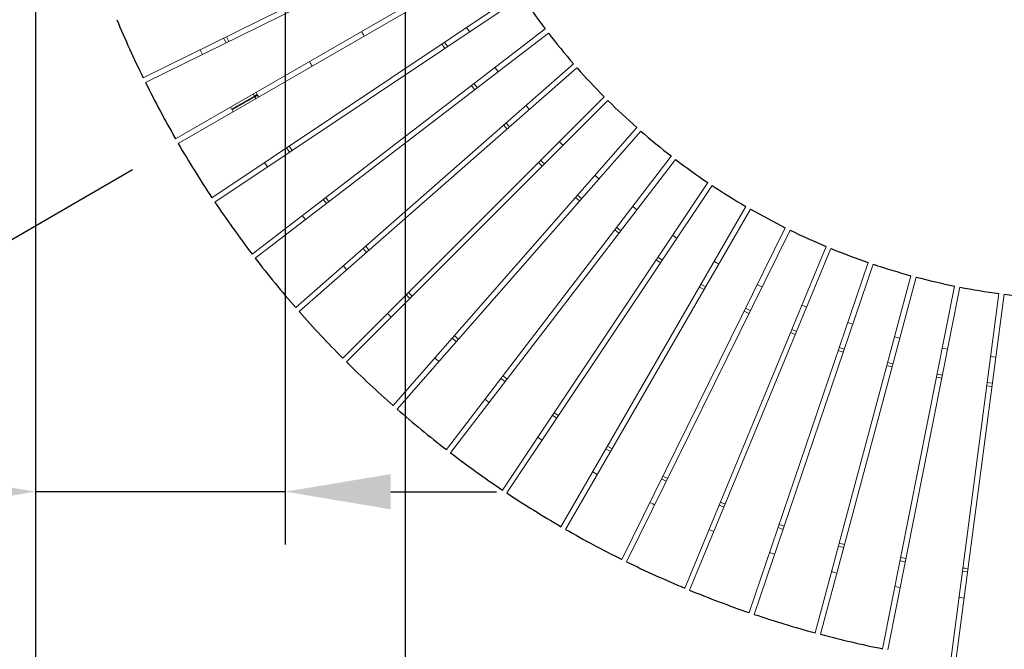
# Model space of a CAD drawing. Units: millimetres. Extents: x 74 to 40477, y 511 to 20258.
# Drawn here: x 18142 to 20007, y 8843 to 10034 of the extents above; entities that cross this region are included whole.
import ezdxf

# ---------------------------------------------------------------- set-up
doc = ezdxf.new("R2010")
doc.units = ezdxf.units.MM
doc.header["$LTSCALE"] = 10
for name, color, linetype, lineweight in [('VELOPA-DIM', 2, 'Continuous', 15), ('VELOPA-FIG10', 2, 'Continuous', 9), ('VELOPA-FIG25', 4, 'Continuous', 25)]:
    doc.layers.add(name, color=color, linetype=linetype, lineweight=lineweight)
doc.styles.add('2-5TXT', font='arial.ttf')
doc.dimstyles.new('VELOPA 100', dxfattribs={"dimscale": 100, "dimtxt": 2.5, "dimasz": 2, "dimexe": 1, "dimexo": 1, "dimgap": 1, "dimtad": 1, "dimdec": 0, "dimdsep": 46, "dimtxsty": '2-5TXT', "dimcen": 8, "dimadec": 1, "dimazin": 0, "dimtfac": 1, "dimtdec": 0, "dimtmove": 0, "dimatfit": 3, "dimfxl": 1, "dimtolj": 1, "dimtzin": 0, "dimarcsym": 0})

# ---------------------------------------------------------------- blocks, each defined once
blk = doc.blocks.new('*D7')
at = {"layer": 'VELOPA-DIM', "color": 0, "lineweight": -2, "transparency": 16777216}
for p, q in [((18171.8, 10704.2), (18171.8, 8247.9)), ((18871.8, 10704.2), (18871.8, 8247.9)), ((18171.8, 8347.9), (17222.3, 8347.9)), ((18671.8, 8347.9), (18371.8, 8347.9))]:
    blk.add_line(p, q, dxfattribs=at)
at = {"layer": 'VELOPA-DIM', "color": 0, "transparency": 16777216}
for points in [[(18371.8, 8381.2), (18371.8, 8314.5), (18171.8, 8347.9)], [(18671.8, 8381.2), (18671.8, 8314.5), (18871.8, 8347.9)]]:
    blk.add_solid(points, dxfattribs=at)
at = {"layer": 'VELOPA-DIM', "color": 0, "transparency": 16777216, "insert": (17597, 8575.5), "char_height": 250, "attachment_point": 5, "style": '2-5TXT'}
blk.add_mtext('\\A1;700', dxfattribs=at)
blk = doc.blocks.new('*D8')
at = {"layer": 'VELOPA-DIM', "color": 0, "lineweight": -2, "transparency": 16777216}
for p, q in [((18871.8, 10709.3), (18871.8, 8247.9)), ((21471.8, 10704.2), (21471.8, 8247.9)), ((19071.8, 8347.9), (21271.8, 8347.9))]:
    blk.add_line(p, q, dxfattribs=at)
at = {"layer": 'VELOPA-DIM', "color": 0, "transparency": 16777216}
for points in [[(19071.8, 8381.2), (19071.8, 8314.5), (18871.8, 8347.9)], [(21271.8, 8381.2), (21271.8, 8314.5), (21471.8, 8347.9)]]:
    blk.add_solid(points, dxfattribs=at)
at = {"layer": 'VELOPA-DIM', "color": 0, "transparency": 16777216, "insert": (20171.8, 8582.5), "char_height": 250, "attachment_point": 5, "style": '2-5TXT'}
blk.add_mtext('\\A1;%%c2600', dxfattribs=at)
blk = doc.blocks.new('*D10')
at = {"layer": 'VELOPA-FIG10', "color": 0, "lineweight": -2, "transparency": 16777216}
for p, q in [((18171.8, 10704.2), (18171.8, 9041)), ((18644.9, 10704.2), (18644.9, 9041)), ((17971.8, 9141), (17007.5, 9141)), ((18644.9, 9141), (18171.8, 9141)), ((18844.9, 9141), (19044.9, 9141))]:
    blk.add_line(p, q, dxfattribs=at)
at = {"layer": 'VELOPA-FIG10', "color": 0, "transparency": 16777216}
for points in [[(17971.8, 9174.3), (17971.8, 9107.6), (18171.8, 9141)], [(18844.9, 9174.3), (18844.9, 9107.6), (18644.9, 9141)]]:
    blk.add_solid(points, dxfattribs=at)
at = {"layer": 'VELOPA-FIG10', "color": 0, "transparency": 16777216, "insert": (17389.6, 9368.1), "char_height": 250, "attachment_point": 5, "style": '2-5TXT'}
blk.add_mtext('\\A1;475', dxfattribs=at)
blk = doc.blocks.new('*D12')
at = {"layer": 'VELOPA-FIG10', "color": 0, "lineweight": -2, "transparency": 16777216}
for p, q in [((18171.8, 10704.2), (18171.8, 7830.3)), ((22171.8, 10704.2), (22171.8, 7830.3)), ((18371.8, 7930.3), (21971.8, 7930.3))]:
    blk.add_line(p, q, dxfattribs=at)
at = {"layer": 'VELOPA-FIG10', "color": 0, "transparency": 16777216}
for points in [[(18371.8, 7963.6), (18371.8, 7897), (18171.8, 7930.3)], [(21971.8, 7963.6), (21971.8, 7897), (22171.8, 7930.3)]]:
    blk.add_solid(points, dxfattribs=at)
at = {"layer": 'VELOPA-FIG10', "color": 0, "transparency": 16777216, "insert": (20171.8, 8164.9), "char_height": 250, "attachment_point": 5, "style": '2-5TXT'}
blk.add_mtext('\\A1;%%c4000', dxfattribs=at)
blk = doc.blocks.new('*D27')
at = {"layer": 'VELOPA-DIM', "color": 0, "lineweight": -2, "transparency": 16777216}
for p, q in [((18355.7, 11858.7), (17789.2, 12185.8)), ((18355.6, 9750), (17789, 9422.9))]:
    blk.add_line(p, q, dxfattribs=at)
blk.add_arc((20181.8, 10804.2), 2662.9, 154.3002, 205.6917, dxfattribs=at)
at = {"layer": 'VELOPA-DIM', "color": 0, "transparency": 16777216}
for points in [[(17752.9, 11974.6), (17811.8, 11943.4), (17875.8, 12135.8)], [(17811.7, 9665.3), (17752.7, 9634.2), (17875.6, 9472.9)]]:
    blk.add_solid(points, dxfattribs=at)
at = {"layer": 'VELOPA-DIM', "color": 0, "transparency": 16777216, "insert": (17291.3, 10804.4), "char_height": 250, "attachment_point": 5, "rotation": 89.9959, "style": '2-5TXT'}
blk.add_mtext('\\A1;60.0°', dxfattribs=at)

msp = doc.modelspace()

# ---------------------------------------------------------------- linework, layer by layer
at = {"layer": 'VELOPA-FIG10'}
for p, q in [((19048.4, 10149.9), (18442.2, 9800)), ((18375.7, 9924.3), (18819.7, 10143.2)), ((18824.2, 10134.1), (18380.2, 9915.2)), ((18437.1, 9808.7), (18971.6, 10117.2)), ((18506, 9697.4), (19088, 10086.2)), ((18511.6, 9689), (19093.6, 10077.9)), ((18993.8, 10011.2), (18988.2, 10019.6)), ((18528.2, 9999.4), (18532.7, 9990.4)), ((18533.6, 10002.1), (18538, 9993.1)), ((19137.3, 10016.9), (18581.9, 9590.8)), ((18588, 9582.8), (19143.4, 10008.9)), ((18941.7, 9988.5), (18947.3, 9980.1)), ((18952.3, 9983.4), (18946.7, 9991.8)), ((18483.4, 9977.3), (18487.8, 9968.3)), ((19191, 9950.9), (18664.7, 9489.4)), ((18671.3, 9481.8), (19197.6, 9943.3)), ((18543.2, 9864.9), (18586.5, 9889.9)), ((18587.3, 9888.5), (18544, 9863.5)), ((18584.4, 9893.7), (18586.5, 9889.9)), ((18591.7, 9892.9), (18586.5, 9889.9)), ((18587.3, 9888.5), (18592.5, 9891.5)), ((18587.3, 9888.5), (18589.4, 9885)), ((18589.6, 9896.7), (18591.7, 9892.9)), ((18592.5, 9891.5), (18594.6, 9888)), ((19248.9, 9888.6), (18753.9, 9393.7)), ((18541.1, 9868.7), (18543.2, 9864.9)), ((18761, 9386.5), (19256, 9881.5)), ((19107.4, 9864.2), (19100.8, 9871.8)), ((18544, 9863.5), (18546.1, 9860)), ((19058.7, 9834.9), (19065.3, 9827.3)), ((19069.8, 9831.3), (19063.2, 9838.8)), ((19310.8, 9830.2), (18849.2, 9303.9)), ((18856.8, 9297.3), (19318.3, 9823.6)), ((18652.3, 9795.1), (18657.9, 9786.8)), ((18647.3, 9791.8), (18652.9, 9783.4)), ((19376.3, 9776), (18950.1, 9220.7)), ((18605.7, 9764), (18611.3, 9755.7)), ((19384.3, 9769.8), (18958.1, 9214.5)), ((19239.2, 9733.3), (19231.6, 9740)), ((19056.3, 9144.1), (19445.3, 9726.1)), ((19064.7, 9138.5), (19453.6, 9720.6)), ((19206.2, 9695.7), (19198.7, 9702.4)), ((19194.7, 9697.9), (19202.3, 9691.2)), ((19517.3, 9680.9), (19167.3, 9074.7)), ((19176, 9069.7), (19526.1, 9675.9)), ((19592.2, 9640.5), (19282.5, 9012.8)), ((19601.2, 9636.1), (19291.6, 9008.3)), ((19387, 9620.8), (19378.6, 9626.4)), ((18792.5, 9601.5), (18799.1, 9593.9)), ((18797, 9605.4), (18803.7, 9597.9)), ((19401.6, 8958.4), (19669.5, 9605.1)), ((19410.9, 8954.6), (19678.8, 9601.3)), ((19347.5, 9579.8), (19355.9, 9574.2)), ((19359.2, 9579.2), (19350.8, 9584.8)), ((19749, 9574.8), (19524, 8912)), ((19533.5, 8908.8), (19758.6, 9571.6)), ((19548.1, 9528.5), (19539.1, 9532.9)), ((19830.3, 9549.8), (19649.1, 8873.7)), ((19840.1, 9547.2), (19658.9, 8871.1)), ((19776.5, 8843.6), (19913.1, 9530.2)), ((19923, 9528.2), (19786.4, 8841.7)), ((19905.6, 8822), (19997, 9516)), ((19915.6, 8820.7), (20007, 9514.7)), ((19514.3, 9482.7), (19523.4, 9478.2)), ((19526, 9483.6), (19517, 9488.1)), ((19720, 9458), (19710.5, 9461.2)), ((18961.3, 9431.7), (18968.9, 9425.1)), ((18965.2, 9436.3), (18972.8, 9429.6)), ((19692.5, 9408.2), (19702, 9405)), ((19703.9, 9410.6), (19694.4, 9413.9)), ((19899.6, 9410.5), (19889.7, 9412.5)), ((19878.8, 9357.6), (19888.7, 9355.6)), ((19889.8, 9361.5), (19879.9, 9363.5)), ((19023.2, 9315.8), (19031.2, 9309.7)), ((19154.1, 9290.5), (19162.5, 9284.9)), ((19150.8, 9285.5), (19159.2, 9279.9)), ((19227.3, 9178.7), (19236, 9173.6)), ((19357.7, 9165.2), (19366.8, 9160.8)), ((19360.4, 9170.6), (19369.4, 9166.1)), ((19447.5, 9069.3), (19456.9, 9065.4)), ((19578.6, 9073), (19588.2, 9069.7)), ((19580.6, 9078.7), (19590.1, 9075.4)), ((19809.7, 9010.4), (19819.6, 9008.4)), ((19810.9, 9016.3), (19820.7, 9014.3))]:
    msp.add_line(p, q, dxfattribs=at)
at = {"layer": 'VELOPA-FIG10', "flags": 128}
for points in [[(19048.2, 9935.8), (19045.5, 9939.4), (19042.1, 9943.8)], [(18997.7, 9909.8), (19001.1, 9905.3), (19003.8, 9901.8)], [(19008.5, 9905.4), (19005.8, 9908.9), (19002.4, 9913.4)], [(19171.2, 9796.6), (19167.9, 9799.9), (19164, 9803.7)], [(19124.4, 9764.2), (19128.3, 9760.3), (19131.6, 9757)], [(19135.8, 9761.3), (19132.5, 9764.5), (19128.7, 9768.4)], [(18722.9, 9686.3), (18720.3, 9689.7), (18716.8, 9694.3)], [(18721.6, 9697.9), (18725.1, 9693.3), (18727.7, 9689.9)], [(18677.1, 9663.8), (18681.9, 9657.6), (18683.3, 9655.8)], [(19311.2, 9674.6), (19307.4, 9677.5), (19303.3, 9680.8)], [(19269.2, 9636.3), (19273.4, 9633.1), (19277.2, 9630.2)], [(19272.8, 9641.1), (19277, 9637.9), (19280.8, 9635)], [(19466, 9572), (19461.8, 9574.4), (19457.3, 9577)], [(18754.9, 9568.5), (18755.2, 9568.1), (18761.5, 9560.9)], [(19432.3, 9533.7), (19436.8, 9531.1), (19441, 9528.7)], [(18874.1, 9513.9), (18878, 9509.9), (18881.2, 9506.7)], [(18878.4, 9518.1), (18882.3, 9514.2), (18885.5, 9511)], [(19429.3, 9528.5), (19433.8, 9525.9), (19438, 9523.5)], [(18838.8, 9478.5), (18845.6, 9471.6), (18845.9, 9471.4)], [(19632.9, 9490.4), (19628.2, 9492.4), (19623.6, 9494.3)], [(19602.2, 9442.5), (19606.8, 9440.6), (19611.5, 9438.7)], [(19604.5, 9448.1), (19609.1, 9446.2), (19613.8, 9444.2)], [(19809, 9431.3), (19803.9, 9432.7), (19799.3, 9433.9)], [(18928.3, 9394.2), (18930.1, 9392.6), (18935.9, 9387.5)], [(19796.1, 9383), (19791, 9384.4), (19786.3, 9385.6)], [(19991.3, 9395.7), (19986, 9396.4), (19981.3, 9397)], [(19784.8, 9379.8), (19789.4, 9378.6), (19794.5, 9377.2)], [(19061.6, 9349.4), (19057.9, 9352.2), (19053.6, 9355.5)], [(19057.3, 9360.3), (19061.5, 9357), (19065.3, 9354.1)], [(19984.8, 9346.1), (19979.4, 9346.8), (19974.8, 9347.5)], [(19974, 9341.5), (19978.6, 9340.9), (19984, 9340.2)], [(19123, 9243.9), (19126.5, 9241.6), (19131.4, 9238.3)], [(19252.3, 9222), (19256.8, 9219.4), (19261, 9216.9)], [(19255.3, 9227.2), (19259.8, 9224.6), (19264, 9222.1)], [(19335.6, 9120.4), (19341.1, 9117.7), (19344.7, 9115.9)], [(19476, 9111.6), (19471.3, 9113.6), (19466.7, 9115.5)], [(19469, 9121), (19473.6, 9119.1), (19478.3, 9117.2)], [(19702.9, 9035.3), (19697.7, 9036.7), (19693.1, 9037.9)], [(19694.7, 9043.7), (19699.3, 9042.5), (19704.4, 9041.1)], [(19562.6, 9025.6), (19570.1, 9023.1), (19572.1, 9022.4)], [(19928.6, 8996.5), (19933.1, 8995.9), (19938.6, 8995.2)], [(19680.2, 8989.6), (19680.8, 8989.4), (19689.9, 8987)], [(19927.8, 8990.5), (19932.3, 8989.9), (19937.8, 8989.2)], [(19799.9, 8961.3), (19809.6, 8959.4), (19809.8, 8959.4)], [(19921.3, 8941), (19923.7, 8940.6), (19931.2, 8939.6)]]:
    msp.add_lwpolyline(points, dxfattribs=at)
at = {"layer": 'VELOPA-FIG10'}
for radius, start, end in [(57.2, 25.5018, 35.6155), (57.1, 204.3764, 214.4901)]:
    msp.add_arc((18742.9, 9978.7), radius, start, end, dxfattribs=at)
at = {"layer": 'VELOPA-FIG25'}
for radius, start, end in [(1300, 213.9679, 217.2739), (2000, 202.6402, 206.1016), (1300, 217.7179, 221.0239), (1300, 221.4679, 224.7739), (2000, 206.3902, 209.8516), (1300, 225.2179, 228.5239), (1300, 228.9679, 232.2739), (2000, 210.1402, 213.6016), (1300, 232.7179, 236.0239), (1300, 236.4679, 239.7739), (2000, 213.8902, 217.3516), (1300, 240.2179, 243.5239), (1300, 243.9679, 247.2739), (1300, 247.7179, 251.0239), (2000, 217.6402, 221.1016), (1300, 251.4679, 254.7739), (1300, 255.2179, 258.5239), (1300, 258.9679, 262.2739), (1300, 262.7179, 266.0239), (2000, 221.3902, 224.8516), (2000, 225.1402, 228.6016), (2000, 228.8902, 232.3516), (2000, 232.6402, 236.1016), (2000, 236.3902, 239.8516), (2000, 240.1402, 243.6016), (2000, 243.8902, 247.3516), (2000, 247.6402, 251.1016), (2000, 251.3902, 254.8516), (2000, 255.1402, 258.6016)]:
    msp.add_arc((20171.8, 10804.2), radius, start, end, dxfattribs=at)

# ---------------------------------------------------------------- dimensions: what is measured, and where the dimension line sits
at = {"layer": 'VELOPA-DIM'}
dim = msp.add_angular_dim_2l(base=(17559.4, 11266.8), line1=((19048.4, 10149.9), (18442.2, 9800)), line2=((18442.3, 11808.7), (19048.5, 11458.6)), dimstyle='VELOPA 100', dxfattribs=at)
dim.commit()
dim.dimension.update_dxf_attribs({"geometry": '*D27', "text_midpoint": (17291.3, 10804.4)})
dim = msp.add_linear_dim(base=(18171.8, 8347.9), p1=(18871.8, 10804.2), p2=(18171.8, 10804.2), dimstyle='VELOPA 100', dxfattribs=at)
dim.commit()
dim.dimension.update_dxf_attribs({"geometry": '*D7', "text_midpoint": (17597, 8575.5)})
dim = msp.add_linear_dim(base=(21471.8, 8347.9), p1=(18871.8, 10809.3), p2=(21471.8, 10804.2), text='%%c<>', dimstyle='VELOPA 100', dxfattribs=at)
dim.commit()
dim.dimension.update_dxf_attribs({"geometry": '*D8', "text_midpoint": (20171.8, 8582.5)})
at = {"layer": 'VELOPA-FIG10'}
dim = msp.add_linear_dim(base=(18644.9, 9141), p1=(18171.8, 10804.2), p2=(18644.9, 10804.2), text='475', dimstyle='VELOPA 100', dxfattribs=at)
dim.commit()
dim.dimension.update_dxf_attribs({"geometry": '*D10', "text_midpoint": (17389.6, 9141), "dimtype": 160})
dim = msp.add_linear_dim(base=(22171.8, 7930.3), p1=(18171.8, 10804.2), p2=(22171.8, 10804.2), text='%%c<>', dimstyle='VELOPA 100', dxfattribs=at)
dim.commit()
dim.dimension.update_dxf_attribs({"geometry": '*D12', "text_midpoint": (20171.8, 8164.9)})

doc.saveas('drawing.dxf')
